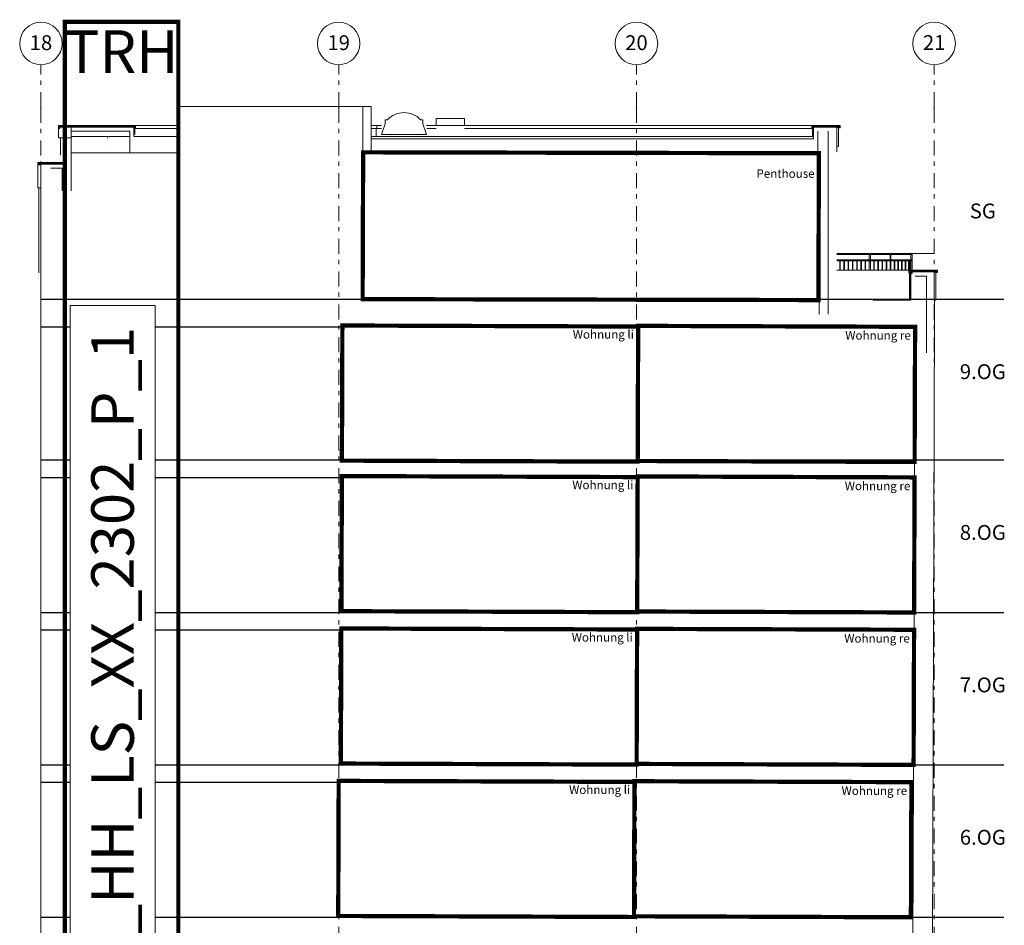
# Model space of a CAD drawing. Units: metres. Extents: x -104 to 49, y -14 to 43.
# Drawn here: x 0 to 23, y 21 to 43 of the extents above; entities that cross this region are included whole.
import ezdxf
from ezdxf.enums import TextEntityAlignment as Align

# ---------------------------------------------------------------- set-up
doc = ezdxf.new("R2010")
doc.units = ezdxf.units.M
doc.header["$MEASUREMENT"] = 0
doc.linetypes.add('Punktlinie', pattern=[0.1, 0, -0.1])
doc.linetypes.add('Strichpunktlinie', pattern=[0.670278, 0.352778, -0.176389, 0, -0.141111])
for name, color, linetype in [('000 GR Roh+Ausbau', 7, 'Continuous'), ('00_SN_Beschriftung', 7, 'Continuous'), ('011 Wand außen', 7, 'Continuous'), ('016 Fassade (Putzbänder etc)', 7, 'Continuous'), ('022 Decke', 7, 'Continuous'), ('034 Attika', 7, 'Continuous'), ('036_Brüstungen', 7, 'Continuous'), ('041 Treppe', 7, 'Continuous'), ('097 Achsraster', 7, 'Continuous'), ('AM_10', 7, 'Continuous')]:
    doc.layers.add(name, color=color, linetype=linetype)
doc.styles.add('ERSTELLTER_STIL_1', font='ARIALN.TTF')
doc.styles.add('ERSTELLTER_STIL_2', font='arial.ttf')
doc.linetypes.add('Gras', pattern='A,0,[1,220207_EIS2-4-AR-GES-SN-XX-0021-F-A_Schnitt FF GG1.Shx,S=0.015873,R=0,X=0,Y=0.079505],-2,0', length=2)

# ---------------------------------------------------------------- blocks, each defined once
blk = doc.blocks.new('Standard-Rastermarker[1]_2', base_point=(21, -13.263))
at = {"layer": '097 Achsraster', "color": 250, "linetype": 'Strichpunktlinie', "lineweight": 15, "true_color": 0x2d2d2d}
for p, q in [((21, 40.482), (21, 41.482)), ((21, -12.263), (21, 40.482)), ((21, -12.263), (21, -13.263))]:
    blk.add_line(p, q, dxfattribs=at)
at = {"layer": '097 Achsraster', "color": 251, "linetype": 'Continuous', "lineweight": 15, "true_color": 0x5a5a5a}
for centre in [(21, 41.982), (21, -13.763)]:
    blk.add_circle(centre, 0.5, dxfattribs=at)
at = {"layer": '097 Achsraster', "color": 250, "linetype": 'Strichpunktlinie', "lineweight": 15, "true_color": 0x2d2d2d}
for p in [(21, 40.482), (21, 40.482), (21, -12.263), (21, -12.263)]:
    blk.add_point(p, dxfattribs=at)
at = {"layer": '097 Achsraster', "color": 7, "lineweight": 5, "style": 'ERSTELLTER_STIL_2'}
for tag, p in [('AC_MarkerText_1_1', (21, 42.002)), ('AC_MarkerText_1_0', (21, -13.743))]:
    blk.add_attdef(tag, text='', height=0.35, rotation=360, dxfattribs=at).set_placement(p, align=Align.MIDDLE_CENTER)
blk = doc.blocks.new('Standard-Rastermarker[2]_2', base_point=(14, -13.263))
at = {"layer": '097 Achsraster', "color": 250, "linetype": 'Strichpunktlinie', "lineweight": 15, "true_color": 0x2d2d2d}
for p, q in [((14, 40.482), (14, 41.482)), ((14, -12.263), (14, -13.263))]:
    blk.add_line(p, q, dxfattribs=at)
at = {"layer": '097 Achsraster', "color": 8, "linetype": 'Strichpunktlinie', "lineweight": 15}
blk.add_line((14, -12.263), (14, 40.482), dxfattribs=at)
at = {"layer": '097 Achsraster', "color": 251, "linetype": 'Continuous', "lineweight": 15, "true_color": 0x5a5a5a}
for centre in [(14, 41.982), (14, -13.763)]:
    blk.add_circle(centre, 0.5, dxfattribs=at)
at = {"layer": '097 Achsraster', "color": 250, "linetype": 'Strichpunktlinie', "lineweight": 15, "true_color": 0x2d2d2d}
for p in [(14, 40.482), (14, 40.482), (14, -12.263), (14, -12.263)]:
    blk.add_point(p, dxfattribs=at)
at = {"layer": '097 Achsraster', "color": 7, "lineweight": 5, "style": 'ERSTELLTER_STIL_2'}
for tag, p in [('AC_MarkerText_1_1', (14, 41.999)), ('AC_MarkerText_1_0', (14, -13.746))]:
    blk.add_attdef(tag, text='', height=0.35, rotation=360, dxfattribs=at).set_placement(p, align=Align.MIDDLE_CENTER)
blk = doc.blocks.new('Standard-Rastermarker[3]_2', base_point=(7, -13.263))
at = {"layer": '097 Achsraster', "color": 8, "linetype": 'Strichpunktlinie', "lineweight": 15}
for p, q in [((7, 40.482), (7, 41.482)), ((7, -12.263), (7, 40.482)), ((7, -12.263), (7, -13.263))]:
    blk.add_line(p, q, dxfattribs=at)
at = {"layer": '097 Achsraster', "color": 8, "linetype": 'Continuous', "lineweight": 15}
for centre in [(7, 41.982), (7, -13.763)]:
    blk.add_circle(centre, 0.5, dxfattribs=at)
at = {"layer": '097 Achsraster', "color": 8, "linetype": 'Strichpunktlinie', "lineweight": 15}
for p in [(7, 40.482), (7, 40.482), (7, -12.263), (7, -12.263)]:
    blk.add_point(p, dxfattribs=at)
at = {"layer": '097 Achsraster', "color": 8, "lineweight": 5, "style": 'ERSTELLTER_STIL_2'}
for tag, p in [('AC_MarkerText_1_1', (7, 41.999)), ('AC_MarkerText_1_0', (7, -13.746))]:
    blk.add_attdef(tag, text='', height=0.35, rotation=360, dxfattribs=at).set_placement(p, align=Align.MIDDLE_CENTER)
blk = doc.blocks.new('Standard-Rastermarker[21]_2', base_point=(0, -13.263))
at = {"layer": '097 Achsraster', "color": 250, "linetype": 'Strichpunktlinie', "lineweight": 15, "true_color": 0x2d2d2d}
for p, q in [((0, 40.482), (0, 41.482)), ((0, -12.263), (0, 40.482)), ((0, -12.263), (0, -13.263))]:
    blk.add_line(p, q, dxfattribs=at)
at = {"layer": '097 Achsraster', "color": 251, "linetype": 'Continuous', "lineweight": 15, "true_color": 0x5a5a5a}
for centre in [(0, 41.982), (0, -13.763)]:
    blk.add_circle(centre, 0.5, dxfattribs=at)
at = {"layer": '097 Achsraster', "color": 250, "linetype": 'Strichpunktlinie', "lineweight": 15, "true_color": 0x2d2d2d}
for p in [(0, 40.482), (0, 40.482), (0, -12.263), (0, -12.263)]:
    blk.add_point(p, dxfattribs=at)
at = {"layer": '097 Achsraster', "color": 7, "lineweight": 5, "style": 'ERSTELLTER_STIL_2'}
for tag, p in [('AC_MarkerText_1_1', (0, 41.999)), ('AC_MarkerText_1_0', (0, -13.746))]:
    blk.add_attdef(tag, text='', height=0.35, rotation=360, dxfattribs=at).set_placement(p, align=Align.MIDDLE_CENTER)

msp = doc.modelspace()

# ---------------------------------------------------------------- linework, layer by layer
at = {"const_width": 0.1}
for points in [[(0.564, -5.69), (3.229, -5.69), (3.229, 42.49), (0.564, 42.49)], [(7.563, 35.969), (18.279, 35.947), (18.29, 39.399), (7.575, 39.421)], [(14.03, 32.164), (20.541, 32.141), (20.552, 35.318), (14.041, 35.341)], [(14.018, 28.624), (20.529, 28.602), (20.54, 31.778), (14.029, 31.801)], [(14.005, 25.041), (20.517, 25.018), (20.528, 28.195), (14.016, 28.217)], [(13.943, 21.458), (20.454, 21.435), (20.465, 24.612), (13.954, 24.634)]]:
    msp.add_lwpolyline(points, close=True, dxfattribs=at)
for points in [[(0, 35.967), (22.635, 35.967)], [(0, 35.317), (20.552, 35.317)], [(0, 32.187), (22.635, 32.187)], [(0, 31.777), (20.54, 31.777)], [(0, 28.603), (22.635, 28.603)], [(0, 28.193), (20.528, 28.193)], [(0, 25.02), (22.635, 25.02)], [(0, 24.61), (20.515, 24.61)], [(0, 21.435), (22.635, 21.435)]]:
    msp.add_lwpolyline(points)
at = {"color": 9, "true_color": 0xc7c8ca, "const_width": 0.1}
for points in [[(7.076, 32.172), (14.03, 32.148), (14.041, 35.325), (7.087, 35.349)], [(7.064, 28.632), (14.018, 28.608), (14.029, 31.785), (7.075, 31.809)], [(7.051, 25.049), (14.005, 25.025), (14.016, 28.201), (7.062, 28.226)], [(6.989, 21.466), (13.943, 21.442), (13.954, 24.618), (7, 24.642)]]:
    msp.add_lwpolyline(points, close=True, dxfattribs=at)
at = {"layer": '000 GR Roh+Ausbau', "color": 250, "linetype": 'Continuous', "lineweight": 15, "true_color": 0x0f0f0f}
for p in [(3.26, 40.5), (7.76, 39.41)]:
    msp.add_line(p, (7.76, 40.5), dxfattribs=at)
at = {"layer": '000 GR Roh+Ausbau', "color": 250, "linetype": 'Continuous', "lineweight": 15, "true_color": 0x2d2d2d}
for p, q in [((3.333, 40.5), (3.26, 40.5)), ((3.269, 40.5), (3.269, 39.41)), ((3.28, 40.5), (3.28, 40.499)), ((7.569, 40.5), (7.569, 39.41)), ((7.76, 40.5), (7.677, 40.5)), ((7.76, 40.5), (7.76, 40.041))]:
    msp.add_line(p, q, dxfattribs=at)
at = {"layer": '011 Wand außen', "color": 250, "linetype": 'Continuous', "lineweight": 15, "true_color": 0x0f0f0f}
for p, q in [((20.867, -5.69), (21.01, 35.617)), ((20.41, -5.69), (20.552, 35.317))]:
    msp.add_line(p, q, dxfattribs=at)
at = {"layer": '011 Wand außen', "color": 250, "linetype": 'Continuous', "lineweight": 15, "true_color": 0x2d2d2d, "flags": 128}
for points in [[(18.505, 39.59), (18.505, 39.46), (18.505, 35.617)], [(18.279, 39.14), (18.279, 35.947), (18.294, 35.947), (18.294, 35.617)], [(20.818, 36.512), (20.818, 35.887), (20.818, 34.703)]]:
    msp.add_lwpolyline(points, dxfattribs=at)
at = {"layer": '016 Fassade (Putzbänder etc)', "color": 250, "linetype": 'Continuous', "lineweight": 15, "true_color": 0x0f0f0f}
for p, q in [((0.707, 39.41), (0.707, 40.05)), ((0.41, 39.982), (0.41, 39.996)), ((0.41, 39.996), (0.41, 39.758)), ((0.445, 39.982), (0.41, 39.982)), ((18.755, 40.005), (18.755, 39.951)), ((0.41, 39.758), (0.707, 39.758)), ((0.457, 39.758), (0.457, 39.354)), ((2.091, 39.79), (0.707, 39.79)), ((-0.036, 39.126), (-0.037, 39.126)), ((0, 39.126), (-0.036, 39.126)), ((0, 38.59), (0, 39.126)), ((-0.05, 38.59), (-0.05, 36.59)), ((-0.02, 38.59), (-0.037, 38.59)), ((21.04, 35.947), (21.04, 36.6)), ((21.01, 35.947), (21.01, 35.527))]:
    msp.add_line(p, q, dxfattribs=at)
at = {"layer": '016 Fassade (Putzbänder etc)', "color": 250, "linetype": 'Continuous', "lineweight": 15, "true_color": 0x2d2d2d}
for p, q in [((0.415, 39.991), (0.41, 39.982)), ((0.445, 40.005), (0.445, 39.982)), ((18.755, 40.005), (18.715, 40.005)), ((18.755, 40.005), (18.755, 39.56)), ((1.632, 39.56), (1.632, 39.56)), ((18.755, 39.56), (18.715, 39.56)), ((-0.077, 39.126), (-0.077, 38.59)), ((-0.037, 39.126), (-0.077, 39.126)), ((0, 39.126), (0, 38.59)), ((-0.037, 38.59), (-0.077, 38.59)), ((0, 38.59), (-0.02, 38.59)), ((0, 38.59), (0, 13.54)), ((21, 36.6), (21, 35.947)), ((21.04, 36.6), (21, 36.6)), ((21.04, 36.6), (21.04, 35.947)), ((21, 35.947), (21, 35.947)), ((21.04, 35.947), (21.01, 35.947)), ((21.01, 35.947), (21.01, 35.527))]:
    msp.add_line(p, q, dxfattribs=at)
at = {"layer": '016 Fassade (Putzbänder etc)', "color": 250, "linetype": 'Punktlinie', "lineweight": 15, "true_color": 0x2d2d2d}
for p, q in [((0.415, 39.996), (0.415, 39.991)), ((1.576, 39.758), (1.556, 39.758))]:
    msp.add_line(p, q, dxfattribs=at)
at = {"layer": '022 Decke', "color": 250, "linetype": 'Continuous', "lineweight": 15, "true_color": 0x2d2d2d, "flags": 128}
for points in [[(18.165, 39.84), (18.155, 39.84), (18.136, 39.84)], [(3.269, 39.79), (2.181, 39.79)], [(18.165, 39.79), (7.76, 39.79)], [(18.165, 39.74), (7.76, 39.74)]]:
    msp.add_lwpolyline(points, dxfattribs=at)
at = {"layer": '022 Decke', "color": 250, "linetype": 'Gras', "lineweight": 15, "true_color": 0x2d2d2d, "flags": 128}
msp.add_lwpolyline([(7.76, 39.74), (18.165, 39.74)], dxfattribs=at)
at = {"layer": '034 Attika', "color": 250, "linetype": 'Continuous', "lineweight": 15, "true_color": 0x0f0f0f}
for p, q in [((1.556, 40.05), (0.41, 40.05)), ((0.41, 40.05), (0.41, 39.996)), ((3.269, 40.05), (2.226, 40.05)), ((2.226, 40.05), (2.226, 40.045)), ((7.895, 40.05), (7.76, 40.05)), ((7.895, 39.983), (7.895, 40.05)), ((8.006, 40.05), (7.895, 40.05)), ((9.296, 40.05), (9.067, 40.05)), ((13.406, 40.05), (9.926, 40.05)), ((13.406, 40.05), (14.075, 40.05)), ((18.121, 40.05), (14.075, 40.05)), ((18.79, 39.996), (18.79, 40.05)), ((0.415, 40.045), (0.415, 40.035)), ((0.415, 40.035), (0.415, 40.015)), ((0.415, 40.015), (0.415, 40.004)), ((0.415, 40.004), (0.415, 40.004)), ((2.22, 40.035), (2.211, 40.035)), ((2.211, 40.015), (2.211, 39.996)), ((2.211, 39.996), (2.211, 39.983)), ((2.211, 39.983), (2.211, 39.915)), ((2.226, 40.045), (2.226, 40.035)), ((2.226, 40.035), (2.226, 40.015)), ((2.226, 40.015), (2.226, 39.996)), ((2.226, 39.996), (2.226, 39.983)), ((3.269, 39.983), (2.226, 39.983)), ((7.895, 39.983), (7.76, 39.983)), ((7.88, 39.983), (7.88, 39.79)), ((8.004, 39.983), (7.895, 39.983)), ((9.295, 39.983), (9.069, 39.983)), ((13.406, 39.983), (9.96, 39.983)), ((18.121, 39.983), (13.406, 39.983)), ((18.121, 39.983), (18.126, 39.991)), ((18.126, 40.035), (18.126, 40.045)), ((18.126, 40.015), (18.126, 40.035)), ((18.136, 40.035), (18.126, 40.035)), ((18.126, 39.996), (18.126, 40.015)), ((18.136, 40.015), (18.126, 40.015)), ((18.126, 39.991), (18.126, 39.996)), ((18.715, 40.005), (18.715, 40.015)), ((18.785, 40.004), (18.755, 40.004)), ((18.79, 39.996), (18.755, 39.996)), ((18.775, 40.015), (18.775, 40.035)), ((18.715, 39.46), (18.715, 39.56)), ((0, 39.134), (-0.07, 39.134)), ((0.589, 39.165), (0.58, 39.165)), ((0.589, 39.145), (0.58, 39.145)), ((21, 37.045), (18.715, 37.045)), ((20.414, 36.632), (20.411, 36.632)), ((20.411, 36.612), (20.414, 36.612)), ((20.42, 36.632), (20.414, 36.632)), ((20.414, 36.612), (20.42, 36.612)), ((21.008, 36.601), (21, 36.601)), ((21.039, 36.601), (21.008, 36.601)), ((21.06, 36.601), (21.039, 36.601)), ((21.044, 36.593), (21.04, 36.593)), ((21.065, 36.593), (21.044, 36.593)), ((21.07, 36.601), (21.06, 36.601)), ((21.075, 36.593), (21.065, 36.593)), ((19.631, 35.947), (19.556, 35.947)), ((19.705, 35.947), (19.631, 35.947)), ((19.778, 35.947), (19.705, 35.947)), ((19.848, 35.947), (19.778, 35.947)), ((19.917, 35.947), (19.848, 35.947)), ((19.982, 35.947), (19.917, 35.947)), ((20.044, 35.947), (19.982, 35.947)), ((20.103, 35.947), (20.044, 35.947)), ((20.158, 35.947), (20.103, 35.947)), ((20.208, 35.947), (20.158, 35.947)), ((20.254, 35.947), (20.208, 35.947)), ((20.295, 35.947), (20.254, 35.947)), ((20.33, 35.947), (20.295, 35.947)), ((20.36, 35.947), (20.33, 35.947)), ((20.384, 35.947), (20.36, 35.947)), ((20.402, 35.947), (20.384, 35.947)), ((20.414, 35.947), (20.402, 35.947)), ((20.42, 35.947), (20.414, 35.947))]:
    msp.add_line(p, q, dxfattribs=at)
at = {"layer": '034 Attika', "color": 250, "linetype": 'Continuous', "lineweight": 15, "true_color": 0x2d2d2d}
for p, q in [((0.41, 40.05), (0.41, 39.996)), ((18.79, 40.05), (18.79, 39.996)), ((0.415, 40.045), (0.415, 40.004)), ((2.211, 40.035), (0.425, 40.035)), ((0.425, 40.035), (0.425, 40.015)), ((0.485, 40.015), (0.425, 40.015)), ((2.081, 40.045), (1.842, 40.045)), ((2.211, 40.035), (2.211, 40.015)), ((2.211, 40.015), (2.211, 39.84)), ((2.22, 40.045), (2.22, 39.991)), ((2.22, 39.991), (2.226, 39.983)), ((18.126, 39.991), (18.121, 39.983)), ((18.126, 40.045), (18.126, 39.991)), ((18.775, 40.035), (18.136, 40.035)), ((18.136, 40.015), (18.136, 39.79)), ((18.155, 40.015), (18.136, 40.015)), ((18.136, 39.84), (18.136, 39.84)), ((18.155, 40.015), (18.155, 39.79)), ((18.515, 40.045), (18.265, 40.045)), ((18.505, 39.915), (18.505, 39.59)), ((18.715, 40.015), (18.715, 40.005)), ((18.775, 40.015), (18.715, 40.015)), ((18.715, 40.005), (18.715, 39.43)), ((18.775, 40.035), (18.775, 40.015)), ((18.785, 40.045), (18.785, 40.004)), ((18.785, 40.004), (18.79, 39.996)), ((18.715, 39.56), (18.715, 39.46)), ((-0.075, 39.18), (-0.075, 39.126)), ((-0.07, 39.134), (-0.075, 39.126)), ((-0.07, 39.175), (-0.07, 39.134)), ((-0.06, 39.165), (-0.06, 39.145)), ((0.58, 39.165), (-0.06, 39.165)), ((0, 39.145), (-0.06, 39.145)), ((0, 39.145), (0, 38.59)), ((0.58, 39.145), (0.56, 39.145)), ((0.58, 39.165), (0.58, 39.145)), ((0.58, 39.145), (0.58, 38.87)), ((0.589, 39.175), (0.589, 39.121)), ((0.495, 39.045), (0.23, 39.045)), ((0.495, 39.045), (0.495, 38.73)), ((0.589, 39.121), (0.594, 39.113)), ((0.495, 38.73), (0.495, 38.513)), ((20.411, 36.588), (20.406, 36.579)), ((20.411, 36.642), (20.411, 36.588)), ((21.06, 36.632), (20.42, 36.632)), ((20.42, 36.612), (20.42, 35.947)), ((20.44, 36.612), (20.42, 36.612)), ((20.44, 36.612), (20.44, 35.947)), ((21, 36.612), (21, 35.947)), ((21.06, 36.612), (21, 36.612)), ((21.06, 36.632), (21.06, 36.612)), ((21.07, 36.642), (21.07, 36.601)), ((21.07, 36.601), (21.075, 36.593)), ((21.075, 36.647), (21.075, 36.593)), ((20.818, 36.512), (20.553, 36.512)), ((20.8, 35.947), (20.8, 35.947)), ((20.98, 35.947), (20.98, 35.947))]:
    msp.add_line(p, q, dxfattribs=at)
at = {"layer": '034 Attika', "color": 7, "linetype": 'Continuous', "lineweight": 5}
for p, q in [((0.41, 40.05), (0.41, 39.982)), ((0.415, 40.045), (0.415, 39.991))]:
    msp.add_line(p, q, dxfattribs=at)
at = {"layer": '034 Attika', "color": 9, "linetype": 'Continuous', "lineweight": 15, "true_color": 0xc3c3c3}
for p, q in [((19.5, 36.647), (18.715, 36.647)), ((19.555, 36.647), (19.5, 36.647)), ((19.629, 36.647), (19.555, 36.647)), ((19.702, 36.647), (19.629, 36.647)), ((19.773, 36.647), (19.702, 36.647)), ((19.843, 36.647), (19.773, 36.647)), ((19.91, 36.647), (19.843, 36.647)), ((19.975, 36.647), (19.91, 36.647)), ((20.036, 36.647), (19.975, 36.647)), ((20.094, 36.647), (20.036, 36.647)), ((20.148, 36.647), (20.094, 36.647)), ((20.197, 36.647), (20.148, 36.647)), ((20.242, 36.647), (20.197, 36.647)), ((20.282, 36.647), (20.242, 36.647)), ((20.317, 36.647), (20.282, 36.647)), ((20.346, 36.647), (20.317, 36.647)), ((20.37, 36.647), (20.346, 36.647)), ((20.388, 36.647), (20.37, 36.647)), ((20.406, 36.647), (20.388, 36.647))]:
    msp.add_line(p, q, dxfattribs=at)
at = {"layer": '034 Attika', "color": 250, "linetype": 'Continuous', "lineweight": 15, "true_color": 0x2d2d2d, "flags": 128}
for points in [[(2.226, 40.05), (2.207, 40.05), (1.556, 40.05)], [(2.226, 40.05), (2.226, 40.045), (2.226, 39.983)], [(18.121, 40.05), (18.121, 40.045), (18.121, 39.983)], [(18.79, 40.05), (18.14, 40.05), (18.121, 40.05)], [(2.22, 40.045), (2.207, 40.045), (1.586, 40.045), (0.415, 40.045)], [(0.445, 40.015), (0.445, 39.982)], [(2.181, 40.015), (1.661, 40.015), (1.651, 40.015), (0.485, 40.015)], [(2.091, 39.915), (0.707, 39.915), (0.707, 39.41)], [(2.091, 39.915), (2.091, 39.73), (2.091, 39.41)], [(2.181, 40.015), (2.181, 39.915), (2.181, 39.79)], [(18.785, 40.045), (18.761, 40.045), (18.14, 40.045), (18.126, 40.045)], [(18.165, 40.015), (18.165, 39.915), (18.165, 39.74)], [(18.715, 40.015), (18.695, 40.015), (18.685, 40.015), (18.165, 40.015)], [(18.263, 39.915), (18.263, 39.73), (18.263, 39.41)], [(2.091, 39.41), (0.707, 39.41), (0.707, 38.513)], [(2.091, 39.41), (3.269, 39.41)], [(0.594, 39.18), (0.575, 39.18), (-0.075, 39.18)], [(0.589, 39.175), (0.575, 39.175), (-0.046, 39.175), (-0.07, 39.175)], [(0.56, 39.145), (0.03, 39.145), (0.02, 39.145), (0, 39.145)], [(0.594, 39.18), (0.594, 39.175), (0.594, 39.113)], [(20.406, 36.647), (20.406, 36.642), (20.406, 36.579)], [(21.07, 36.642), (21.046, 36.642), (20.425, 36.642), (20.411, 36.642)], [(20.45, 36.612), (20.45, 36.512), (20.45, 35.947)], [(21, 36.612), (20.98, 36.612), (20.97, 36.612), (20.45, 36.612)], [(20.45, 35.947), (20.44, 35.947), (20.42, 35.947)]]:
    msp.add_lwpolyline(points, dxfattribs=at)
at = {"layer": '034 Attika', "color": 7, "linetype": 'Continuous', "lineweight": 5, "flags": 128}
msp.add_lwpolyline([(21.075, 36.647), (20.425, 36.647), (20.406, 36.647)], dxfattribs=at)
at = {"layer": '036_Brüstungen', "color": 9, "linetype": 'Continuous', "lineweight": 15, "true_color": 0xc3c3c3}
for p, q in [((19.471, 37.045), (18.715, 37.045)), ((19.471, 36.647), (19.471, 37.047)), ((19.471, 37.045), (19.486, 37.045)), ((19.486, 37.015), (19.486, 37.045)), ((19.515, 37.045), (19.486, 37.045)), ((19.486, 37.015), (19.486, 37.045)), ((19.544, 37.045), (19.515, 37.045)), ((19.573, 37.045), (19.544, 37.045)), ((19.602, 37.045), (19.573, 37.045)), ((19.631, 37.045), (19.602, 37.045)), ((19.659, 37.045), (19.631, 37.045)), ((19.688, 37.045), (19.659, 37.045)), ((19.717, 37.045), (19.688, 37.045)), ((19.745, 37.045), (19.717, 37.045)), ((19.773, 37.045), (19.745, 37.045)), ((19.802, 37.045), (19.773, 37.045)), ((19.83, 37.045), (19.802, 37.045)), ((19.858, 37.045), (19.83, 37.045)), ((19.886, 37.045), (19.858, 37.045)), ((19.913, 37.045), (19.886, 37.045)), ((19.941, 37.045), (19.913, 37.045)), ((19.968, 37.045), (19.941, 37.045)), ((19.995, 37.045), (19.968, 37.045)), ((20.022, 37.045), (19.995, 37.045)), ((20.048, 37.045), (20.022, 37.045)), ((20.075, 37.045), (20.048, 37.045)), ((20.101, 37.045), (20.075, 37.045)), ((20.127, 37.045), (20.101, 37.045)), ((20.152, 37.045), (20.127, 37.045)), ((20.177, 37.045), (20.152, 37.045)), ((20.202, 37.045), (20.177, 37.045)), ((20.227, 37.045), (20.202, 37.045)), ((20.251, 37.045), (20.227, 37.045)), ((20.275, 37.045), (20.251, 37.045)), ((20.298, 37.045), (20.275, 37.045)), ((20.322, 37.045), (20.298, 37.045)), ((20.344, 37.045), (20.322, 37.045)), ((20.367, 37.045), (20.344, 37.045)), ((20.389, 37.045), (20.367, 37.045)), ((20.41, 37.045), (20.389, 37.045)), ((20.432, 37.045), (20.41, 37.045)), ((20.452, 37.045), (20.432, 37.045)), ((20.437, 37.045), (20.433, 37.045)), ((20.441, 37.045), (20.437, 37.045)), ((20.445, 37.045), (20.441, 37.045)), ((20.447, 37.045), (20.445, 37.045)), ((20.45, 37.045), (20.447, 37.045)), ((20.45, 37.045), (20.45, 37.045)), ((20.48, 37.045), (20.45, 37.045)), ((20.473, 37.045), (20.452, 37.045)), ((20.476, 37.04), (20.455, 37.04)), ((20.493, 37.045), (20.473, 37.045)), ((20.48, 37.045), (20.482, 37.045)), ((20.512, 37.045), (20.493, 37.045)), ((20.531, 37.045), (20.512, 37.045)), ((20.55, 37.045), (20.531, 37.045)), ((20.568, 37.045), (20.55, 37.045)), ((20.585, 37.045), (20.568, 37.045)), ((20.602, 37.045), (20.585, 37.045)), ((20.619, 37.045), (20.602, 37.045)), ((20.635, 37.045), (20.619, 37.045)), ((20.65, 37.045), (20.635, 37.045)), ((20.665, 37.045), (20.65, 37.045)), ((20.68, 37.045), (20.665, 37.045)), ((20.694, 37.045), (20.68, 37.045)), ((20.707, 37.045), (20.694, 37.045)), ((20.72, 37.045), (20.707, 37.045)), ((20.732, 37.045), (20.72, 37.045)), ((20.744, 37.045), (20.732, 37.045)), ((20.755, 37.045), (20.744, 37.045)), ((20.766, 37.045), (20.755, 37.045)), ((20.776, 37.045), (20.766, 37.045)), ((20.785, 37.045), (20.776, 37.045)), ((20.794, 37.045), (20.785, 37.045)), ((20.802, 37.045), (20.794, 37.045)), ((20.81, 37.045), (20.802, 37.045)), ((20.817, 37.045), (20.81, 37.045)), ((20.823, 37.045), (20.817, 37.045)), ((20.829, 37.045), (20.823, 37.045)), ((20.834, 37.045), (20.829, 37.045)), ((19.471, 37.015), (18.715, 37.015)), ((19.471, 36.897), (18.715, 36.897)), ((19.471, 36.867), (18.715, 36.867)), ((18.779, 36.647), (18.779, 36.867)), ((18.789, 36.647), (18.789, 36.867)), ((18.879, 36.647), (18.879, 36.867)), ((18.889, 36.647), (18.889, 36.867)), ((18.979, 36.647), (18.979, 36.867)), ((18.989, 36.647), (18.989, 36.867)), ((19.079, 36.647), (19.079, 36.867)), ((19.089, 36.647), (19.089, 36.867)), ((19.179, 36.647), (19.179, 36.867)), ((19.189, 36.647), (19.189, 36.867)), ((19.279, 36.647), (19.279, 36.867)), ((19.289, 36.647), (19.289, 36.867)), ((19.379, 36.647), (19.379, 36.867)), ((19.389, 36.647), (19.389, 36.867)), ((19.471, 36.897), (19.471, 37.017)), ((19.471, 36.647), (19.471, 36.867)), ((19.515, 37.015), (19.486, 37.015)), ((19.486, 36.867), (19.486, 36.897)), ((19.515, 36.897), (19.486, 36.897)), ((19.486, 36.867), (19.486, 36.897)), ((19.515, 36.867), (19.486, 36.867)), ((19.501, 36.897), (19.501, 37.017)), ((19.501, 36.647), (19.501, 36.867)), ((19.544, 37.015), (19.515, 37.015)), ((19.544, 36.897), (19.515, 36.897)), ((19.544, 36.867), (19.515, 36.867)), ((19.573, 37.015), (19.544, 37.015)), ((19.573, 36.897), (19.544, 36.897)), ((19.573, 36.867), (19.544, 36.867)), ((19.602, 37.015), (19.573, 37.015)), ((19.602, 36.897), (19.573, 36.897)), ((19.602, 36.867), (19.573, 36.867)), ((19.58, 36.647), (19.58, 36.867)), ((19.59, 36.647), (19.59, 36.867)), ((19.59, 36.647), (19.59, 36.867)), ((19.631, 37.015), (19.602, 37.015)), ((19.631, 36.897), (19.602, 36.897)), ((19.631, 36.867), (19.602, 36.867)), ((19.659, 37.015), (19.631, 37.015)), ((19.659, 36.897), (19.631, 36.897)), ((19.659, 36.867), (19.631, 36.867)), ((19.688, 37.015), (19.659, 37.015)), ((19.688, 36.897), (19.659, 36.897)), ((19.688, 36.867), (19.659, 36.867)), ((19.679, 36.647), (19.679, 36.867)), ((19.717, 37.015), (19.688, 37.015)), ((19.717, 36.897), (19.688, 36.897)), ((19.717, 36.867), (19.688, 36.867)), ((19.689, 36.647), (19.689, 36.867)), ((19.69, 36.647), (19.69, 36.867)), ((19.745, 37.015), (19.717, 37.015)), ((19.745, 36.897), (19.717, 36.897)), ((19.745, 36.867), (19.717, 36.867)), ((19.773, 37.015), (19.745, 37.015)), ((19.773, 36.897), (19.745, 36.897)), ((19.773, 36.867), (19.745, 36.867)), ((19.802, 37.015), (19.773, 37.015)), ((19.802, 36.897), (19.773, 36.897)), ((19.802, 36.867), (19.773, 36.867)), ((19.777, 36.647), (19.777, 36.867)), ((19.787, 36.647), (19.787, 36.867)), ((19.789, 36.647), (19.789, 36.867)), ((19.83, 37.015), (19.802, 37.015)), ((19.83, 36.897), (19.802, 36.897)), ((19.83, 36.867), (19.802, 36.867)), ((19.858, 37.015), (19.83, 37.015)), ((19.858, 36.897), (19.83, 36.897)), ((19.858, 36.867), (19.83, 36.867)), ((19.886, 37.015), (19.858, 37.015)), ((19.886, 36.897), (19.858, 36.897)), ((19.886, 36.867), (19.858, 36.867)), ((19.874, 36.647), (19.874, 36.867)), ((19.883, 36.647), (19.883, 36.867)), ((19.913, 37.015), (19.886, 37.015)), ((19.913, 36.897), (19.886, 36.897)), ((19.886, 36.647), (19.886, 36.867)), ((19.913, 36.867), (19.886, 36.867)), ((19.941, 37.015), (19.913, 37.015)), ((19.941, 36.897), (19.913, 36.897)), ((19.941, 36.867), (19.913, 36.867)), ((19.968, 37.015), (19.941, 37.015)), ((19.968, 36.897), (19.941, 36.897)), ((19.968, 36.867), (19.941, 36.867)), ((19.995, 37.015), (19.968, 37.015)), ((19.995, 36.897), (19.968, 36.897)), ((19.995, 36.867), (19.968, 36.867)), ((19.969, 36.897), (19.969, 37.017)), ((19.969, 36.647), (19.969, 36.867)), ((19.978, 36.897), (19.978, 37.017)), ((19.978, 36.647), (19.978, 36.867)), ((19.981, 36.897), (19.981, 37.017)), ((19.981, 36.647), (19.981, 36.867)), ((20.022, 37.015), (19.995, 37.015)), ((20.022, 36.897), (19.995, 36.897)), ((20.022, 36.867), (19.995, 36.867)), ((20.048, 37.015), (20.022, 37.015)), ((20.048, 36.897), (20.022, 36.897)), ((20.048, 36.867), (20.022, 36.867)), ((20.075, 37.015), (20.048, 37.015)), ((20.075, 36.897), (20.048, 36.897)), ((20.075, 36.867), (20.048, 36.867)), ((20.061, 36.647), (20.061, 36.867)), ((20.07, 36.647), (20.07, 36.867)), ((20.074, 36.647), (20.074, 36.867)), ((20.101, 37.015), (20.075, 37.015)), ((20.101, 36.897), (20.075, 36.897)), ((20.101, 36.867), (20.075, 36.867)), ((20.127, 37.015), (20.101, 37.015)), ((20.127, 36.897), (20.101, 36.897)), ((20.127, 36.867), (20.101, 36.867)), ((20.152, 37.015), (20.127, 37.015)), ((20.152, 36.897), (20.127, 36.897)), ((20.152, 36.867), (20.127, 36.867)), ((20.15, 36.647), (20.15, 36.867)), ((20.177, 37.015), (20.152, 37.015)), ((20.177, 36.897), (20.152, 36.897)), ((20.177, 36.867), (20.152, 36.867)), ((20.159, 36.647), (20.159, 36.867)), ((20.164, 36.647), (20.164, 36.867)), ((20.202, 37.015), (20.177, 37.015)), ((20.202, 36.897), (20.177, 36.897)), ((20.202, 36.867), (20.177, 36.867)), ((20.227, 37.015), (20.202, 37.015)), ((20.227, 36.897), (20.202, 36.897)), ((20.227, 36.867), (20.202, 36.867)), ((20.251, 37.015), (20.227, 37.015)), ((20.251, 36.897), (20.227, 36.897)), ((20.251, 36.867), (20.227, 36.867)), ((20.236, 36.647), (20.236, 36.867)), ((20.244, 36.647), (20.244, 36.867)), ((20.25, 36.647), (20.25, 36.867)), ((20.275, 37.015), (20.251, 37.015)), ((20.275, 36.897), (20.251, 36.897)), ((20.275, 36.867), (20.251, 36.867)), ((20.298, 37.015), (20.275, 37.015)), ((20.298, 36.897), (20.275, 36.897)), ((20.298, 36.867), (20.275, 36.867)), ((20.322, 37.015), (20.298, 37.015)), ((20.322, 36.897), (20.298, 36.897)), ((20.322, 36.867), (20.298, 36.867)), ((20.318, 36.647), (20.318, 36.867)), ((20.344, 37.015), (20.322, 37.015)), ((20.344, 36.897), (20.322, 36.897)), ((20.344, 36.867), (20.322, 36.867)), ((20.326, 36.647), (20.326, 36.867)), ((20.332, 36.647), (20.332, 36.867)), ((20.367, 37.015), (20.344, 37.015)), ((20.367, 36.897), (20.344, 36.897)), ((20.367, 36.867), (20.344, 36.867)), ((20.389, 37.015), (20.367, 37.015)), ((20.389, 36.897), (20.367, 36.897)), ((20.389, 36.867), (20.367, 36.867)), ((20.41, 37.015), (20.389, 37.015)), ((20.41, 36.897), (20.389, 36.897)), ((20.41, 36.867), (20.389, 36.867)), ((20.395, 36.647), (20.395, 36.867)), ((20.403, 36.647), (20.403, 36.867)), ((20.432, 37.015), (20.41, 37.015)), ((20.432, 36.897), (20.41, 36.897)), ((20.41, 36.647), (20.41, 36.867)), ((20.432, 36.867), (20.41, 36.867)), ((20.452, 37.015), (20.432, 37.015)), ((20.452, 36.897), (20.432, 36.897)), ((20.452, 36.867), (20.432, 36.867)), ((20.45, 37.015), (20.433, 37.015)), ((20.437, 36.897), (20.433, 36.897)), ((20.437, 36.867), (20.433, 36.867)), ((20.436, 36.647), (20.436, 36.867)), ((20.441, 36.897), (20.437, 36.897)), ((20.441, 36.867), (20.437, 36.867)), ((20.438, 36.647), (20.438, 36.867)), ((20.445, 36.897), (20.441, 36.897)), ((20.445, 36.867), (20.441, 36.867)), ((20.447, 36.897), (20.445, 36.897)), ((20.447, 36.867), (20.445, 36.867)), ((20.45, 36.897), (20.447, 36.897)), ((20.45, 36.867), (20.447, 36.867)), ((20.448, 36.647), (20.448, 36.867)), ((20.45, 36.897), (20.45, 36.897)), ((20.45, 36.897), (20.45, 36.867)), ((20.45, 36.867), (20.45, 36.867)), ((20.473, 37.015), (20.452, 37.015)), ((20.473, 36.897), (20.452, 36.897)), ((20.473, 36.867), (20.452, 36.867)), ((20.482, 37.015), (20.473, 37.015)), ((20.482, 36.897), (20.473, 36.897)), ((20.482, 36.867), (20.473, 36.867)), ((20.476, 36.892), (20.476, 36.871)), ((20.48, 36.897), (20.482, 36.897)), ((20.48, 36.897), (20.48, 36.867)), ((20.48, 36.647), (20.48, 36.867)), ((20.482, 36.647), (20.482, 36.867))]:
    msp.add_line(p, q, dxfattribs=at)
at = {"layer": '036_Brüstungen', "color": 7, "linetype": 'Continuous', "lineweight": 5}
for p, q in [((20.45, 37.045), (20.45, 37.015)), ((20.455, 37.04), (20.455, 37.019)), ((20.455, 37.04), (20.476, 37.04)), ((20.476, 37.04), (20.476, 37.019)), ((20.48, 37.045), (20.48, 37.015)), ((20.482, 36.647), (20.482, 37.045)), ((20.45, 36.897), (20.45, 37.017)), ((20.48, 37.015), (20.45, 37.015)), ((20.45, 36.897), (20.45, 36.867)), ((20.48, 36.897), (20.45, 36.897)), ((20.45, 36.647), (20.45, 36.867)), ((20.48, 36.867), (20.45, 36.867)), ((20.476, 37.019), (20.455, 37.019)), ((20.455, 36.892), (20.455, 36.871)), ((20.476, 36.892), (20.455, 36.892)), ((20.476, 36.871), (20.455, 36.871)), ((20.476, 36.892), (20.476, 36.871)), ((20.48, 36.897), (20.48, 37.017)), ((20.48, 37.015), (20.482, 37.015)), ((20.48, 36.867), (20.482, 36.867))]:
    msp.add_line(p, q, dxfattribs=at)
at = {"layer": '036_Brüstungen', "color": 250, "linetype": 'Continuous', "lineweight": 15, "true_color": 0x2d2d2d}
for p, q in [((20.45, 36.602), (20.45, 36.572)), ((20.48, 36.602), (20.45, 36.602)), ((20.455, 36.597), (20.455, 36.576)), ((20.476, 36.597), (20.455, 36.597)), ((20.476, 36.597), (20.476, 36.576)), ((20.48, 36.602), (20.48, 36.572)), ((20.48, 36.572), (20.45, 36.572)), ((20.476, 36.576), (20.455, 36.576))]:
    msp.add_line(p, q, dxfattribs=at)
at = {"layer": '041 Treppe', "color": 252, "linetype": 'Continuous', "lineweight": 15, "true_color": 0x878787}
msp.add_lwpolyline([(9.295, 40.05), (9.96, 40.05), (9.96, 40.22), (9.295, 40.22)], close=True, dxfattribs=at)
at = {"layer": 'AM_10', "color": 7, "linetype": 'Continuous', "lineweight": 5}
msp.add_lwpolyline([(9.068, 39.84), (8.971, 40.117), (8.981, 40.117), (8.98, 40.189), (8.924, 40.189, 0.429449), (8.148, 40.189), (8.092, 40.189), (8.092, 40.117), (8.101, 40.117), (8.004, 39.84)], format="xyb", close=True, dxfattribs=at)

# ---------------------------------------------------------------- block references
at = {"layer": '097 Achsraster', "color": 8, "linetype": 'Continuous', "lineweight": 15}
ref = msp.add_blockref('Standard-Rastermarker[21]_2', (0, -13.263), dxfattribs=at)
ref.add_attrib('AC_MarkerText_1', '18', dxfattribs={"color": 7, "lineweight": 5, "height": 0.35, "rotation": 360, "style": 'ERSTELLTER_STIL_2'}).set_placement((0, -13.746), align=Align.MIDDLE_CENTER)
ref.add_attrib('AC_MarkerText_1_1', '18', dxfattribs={"color": 7, "lineweight": 5, "height": 0.35, "rotation": 360, "style": 'ERSTELLTER_STIL_2'}).set_placement((0, 41.999), align=Align.MIDDLE_CENTER)
ref = msp.add_blockref('Standard-Rastermarker[3]_2', (7, -13.263), dxfattribs=at)
ref.add_attrib('AC_MarkerText_1', '19', dxfattribs={"color": 7, "lineweight": 5, "height": 0.35, "rotation": 360, "style": 'ERSTELLTER_STIL_2'}).set_placement((7, -13.746), align=Align.MIDDLE_CENTER)
ref.add_attrib('AC_MarkerText_1_1', '19', dxfattribs={"color": 7, "lineweight": 5, "height": 0.35, "rotation": 360, "style": 'ERSTELLTER_STIL_2'}).set_placement((7, 41.999), align=Align.MIDDLE_CENTER)
ref = msp.add_blockref('Standard-Rastermarker[2]_2', (14, -13.263), dxfattribs=at)
ref.add_attrib('AC_MarkerText_1', '20', dxfattribs={"color": 7, "lineweight": 5, "height": 0.35, "rotation": 360, "style": 'ERSTELLTER_STIL_2'}).set_placement((14, -13.746), align=Align.MIDDLE_CENTER)
ref.add_attrib('AC_MarkerText_1_1', '20', dxfattribs={"color": 7, "lineweight": 5, "height": 0.35, "rotation": 360, "style": 'ERSTELLTER_STIL_2'}).set_placement((14, 41.999), align=Align.MIDDLE_CENTER)
ref = msp.add_blockref('Standard-Rastermarker[1]_2', (21, -13.263), dxfattribs=at)
ref.add_attrib('AC_MarkerText_1', '21', dxfattribs={"color": 7, "lineweight": 5, "height": 0.35, "rotation": 360, "style": 'ERSTELLTER_STIL_2'}).set_placement((21, -13.743), align=Align.MIDDLE_CENTER)
ref.add_attrib('AC_MarkerText_1_1', '21', dxfattribs={"color": 7, "lineweight": 5, "height": 0.35, "rotation": 360, "style": 'ERSTELLTER_STIL_2'}).set_placement((21, 42.002), align=Align.MIDDLE_CENTER)

# ---------------------------------------------------------------- texts
at = {"color": 9, "true_color": 0xc7c8ca, "char_height": 0.2, "attachment_point": 3, "rotation": 359.9987, "style": 'ERSTELLTER_STIL_1'}
for insert in [(13.941, 35.241), (13.929, 31.701), (13.916, 28.117), (13.854, 24.534)]:
    msp.add_mtext('\\A1;Wohnung li', dxfattribs=dict(at, insert=insert))
at = {"layer": '00_SN_Beschriftung', "color": 7, "linetype": 'Continuous', "lineweight": 5, "rotation": 359.9987, "style": 'ERSTELLTER_STIL_1'}
for s, insert, char_height, attachment_point in [('\\A1;TRH', (1.896, 42.29), 1, 2), ('\\A1;Penthouse', (18.19, 39.022), 0.2, 3), ('\\A1;Wohnung re', (20.452, 35.217), 0.2, 3), ('\\A1;Wohnung re', (20.44, 31.677), 0.2, 3), ('\\A1;Wohnung re', (20.428, 28.093), 0.2, 3), ('\\A1;Wohnung re', (20.365, 24.51), 0.2, 3)]:
    msp.add_mtext(s, dxfattribs=dict(at, insert=insert, char_height=char_height, attachment_point=attachment_point))
at = {"layer": '097 Achsraster', "color": 7, "lineweight": 5, "style": 'ERSTELLTER_STIL_2'}
for tag, p in [('SG', (22.144, 38.042)), ('9.OG', (22.144, 34.263)), ('8.OG', (22.144, 30.483)), ('7.OG', (22.144, 26.899)), ('6.OG', (22.144, 23.316))]:
    msp.add_attdef(tag, text='1', height=0.35, rotation=360, dxfattribs=at).set_placement(p, align=Align.MIDDLE_CENTER)

# ---------------------------------------------------------------- next in the draw order: texts
at = {"layer": '00_SN_Beschriftung', "color": 7, "linetype": 'Continuous', "lineweight": 5, "insert": (1.183, 35.317), "char_height": 1, "attachment_point": 3, "rotation": 90, "style": 'ERSTELLTER_STIL_1', "bg_fill": 19, "box_fill_scale": 1.5, "bg_fill_color": 256, "bg_fill_transparency": 0}
msp.add_mtext('\\A1;RDA/SÜLA TRH Turm s. Schema {\\A0;EIS2_4_HL_HH_LS_XX_2302_P_1}', dxfattribs=at)

doc.saveas('drawing.dxf')
